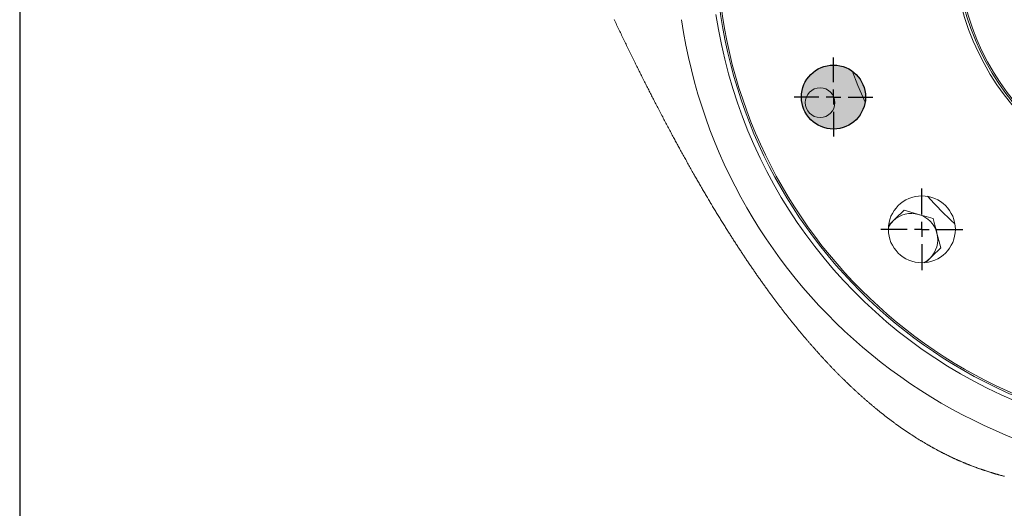
# Model space of a CAD drawing. Units: millimetres. Extents: x 11 to 1180, y 5 to 832.
# Drawn here: x 11 to 79, y 446 to 479 of the extents above; entities that cross this region are included whole.
import ezdxf

# ---------------------------------------------------------------- set-up
doc = ezdxf.new("R2010")
doc.units = ezdxf.units.MM
doc.layers.add('SLD-0', color=7, linetype='Continuous')
doc.styles.add('SLDTEXTSTYLE1', font='TXT', dxfattribs={"width": 0.605})
doc.dimstyles.new('SLDDIMSTYLE0', dxfattribs={"dimtxt": 3, "dimasz": 3, "dimexe": 0, "dimexo": 0.0625, "dimgap": 0.75, "dimtad": 0, "dimtih": 1, "dimtoh": 1, "dimlfac": 5, "dimrnd": 1e-09, "dimzin": 4, "dimdsep": 46, "dimtxsty": 'SLDTEXTSTYLE1', "dimsah": 1, "dimcen": 0, "dimadec": 0, "dimazin": 0, "dimtfac": 1, "dimtdec": 3, "dimtofl": 0, "dimtmove": 0, "dimatfit": 3, "dimfxl": 0, "dimfrac": 2, "dimtolj": 1, "dimtzin": 12, "dimarcsym": 0})

# ---------------------------------------------------------------- blocks, each defined once
blk = doc.blocks.new('*D13')
at = {"layer": 'SLD-0'}
for p, q in [((110.76, 463.352), (84.58, 442.518)), ((84.58, 442.518), (81.58, 442.518))]:
    blk.add_line(p, q, dxfattribs=at)
blk.add_solid([(110.76, 463.352), (108.101, 461.875), (108.724, 461.092)], dxfattribs=at)
at = {"layer": 'SLD-0', "char_height": 3, "attachment_point": 1, "style": 'SLDTEXTSTYLE1'}
for s, insert in [('12X ', (44.253, 444.092)), ('%%c', (52.732, 444.083)), ('23.00', (57.103, 444.083)), (' THRU', (67.411, 444.083))]:
    blk.add_mtext(s, dxfattribs=dict(at, insert=insert))
blk = doc.blocks.new('SW_CENTERMARKSYMBOL_9')
at = {"layer": 'SLD-0', "color": 0}
for p, q in [((0, 1.016), (0, 2.808)), ((-1.016, 0), (-2.808, 0)), ((0, 0), (-0.508, 0)), ((0, 0), (0, 0.508)), ((0, 0), (0, -0.508)), ((0, 0), (0.508, 0)), ((1.016, 0), (2.808, 0)), ((0, -1.016), (0, -2.808))]:
    blk.add_line(p, q, dxfattribs=at)
blk = doc.blocks.new('SW_CENTERMARKSYMBOL_10')
at = {"layer": 'SLD-0', "color": 0}
for p, q in [((0, 1.016), (0, 2.708)), ((-1.016, 0), (-2.708, 0)), ((0, 0), (-0.508, 0)), ((0, 0), (0, 0.508)), ((0, 0), (0, -0.508)), ((0, 0), (0.508, 0)), ((1.016, 0), (2.708, 0)), ((0, -1.016), (0, -2.708))]:
    blk.add_line(p, q, dxfattribs=at)

msp = doc.modelspace()

# ---------------------------------------------------------------- hatches: boundary and pattern name
at = {"linetype": 'Continuous'}
msp.add_hatch(color=7, dxfattribs=at).paths.add_polyline_path([(69.07935, 473.63374), (69.08869, 473.7505), (69.09181, 473.86758), (69.08869, 473.98467), (69.07935, 474.10143), (69.0638, 474.21752), (69.0421, 474.33263), (69.0143, 474.44641), (68.98049, 474.55855), (68.94075, 474.66874), (68.89521, 474.77665), (68.84399, 474.88199), (68.78723, 474.98445), (68.7251, 475.08374), (68.65778, 475.17959), (68.58545, 475.27172), (68.50832, 475.35987), (68.4266, 475.44379), (68.34054, 475.52324), (68.25037, 475.598), (68.15635, 475.66785), (68.05874, 475.7326), (67.95782, 475.79206), (67.85389, 475.84607), (67.74723, 475.89447), (67.63814, 475.93712), (67.52693, 475.97391), (67.41393, 476.00473), (67.29945, 476.02949), (67.18381, 476.04812), (67.06734, 476.06057), (66.95038, 476.0668), (66.83325, 476.0668), (66.71628, 476.06057), (66.59982, 476.04812), (66.48418, 476.02949), (66.36969, 476.00473), (66.25669, 475.97391), (66.14549, 475.93712), (66.0364, 475.89447), (65.92974, 475.84607), (65.8258, 475.79206), (65.72489, 475.7326), (65.62728, 475.66785), (65.53326, 475.598), (65.44309, 475.52324), (65.35702, 475.44379), (65.27531, 475.35987), (65.19818, 475.27172), (65.12585, 475.17959), (65.05852, 475.08374), (64.99639, 474.98445), (64.93964, 474.88199), (64.88842, 474.77665), (64.84287, 474.66874), (64.80314, 474.55855), (64.76932, 474.44641), (64.74153, 474.33263), (64.71982, 474.21752), (64.70428, 474.10143), (64.69493, 473.98467), (64.69181, 473.86758), (64.69493, 473.7505), (64.70428, 473.63374), (64.71982, 473.51764), (64.74153, 473.40254), (64.76932, 473.28876), (64.80314, 473.17662), (64.84287, 473.06643), (64.88842, 472.95852), (64.93964, 472.85318), (64.99639, 472.75072), (65.05852, 472.65142), (65.12585, 472.55558), (65.19818, 472.46345), (65.27531, 472.3753), (65.35702, 472.29138), (65.44309, 472.21193), (65.53326, 472.13717), (65.62728, 472.06732), (65.72489, 472.00257), (65.8258, 471.94311), (65.92974, 471.8891), (66.0364, 471.8407), (66.14549, 471.79804), (66.25669, 471.76126), (66.36969, 471.73044), (66.48418, 471.70568), (66.59982, 471.68705), (66.71628, 471.6746), (66.83325, 471.66836), (66.95038, 471.66836), (67.06734, 471.6746), (67.18381, 471.68705), (67.29945, 471.70568), (67.41393, 471.73044), (67.52693, 471.76126), (67.63814, 471.79804), (67.74723, 471.8407), (67.85389, 471.8891), (67.95782, 471.94311), (68.05874, 472.00257), (68.15635, 472.06732), (68.25037, 472.13717), (68.34054, 472.21193), (68.4266, 472.29138), (68.50832, 472.3753), (68.58545, 472.46345), (68.65778, 472.55558), (68.7251, 472.65142), (68.78723, 472.75072), (68.84399, 472.85318), (68.89521, 472.95852), (68.94075, 473.06643), (68.98049, 473.17662), (69.0143, 473.28876), (69.0421, 473.40254), (69.0638, 473.51764)], flags=0)

# ---------------------------------------------------------------- linework, layer by layer
at = {"color": 7, "linetype": 'Continuous', "lineweight": 15}
for p, q in [((70.99687, 465.36455), (70.69276, 465.06764)), ((73.22504, 462.5087), (73.51182, 462.7887))]:
    msp.add_line(p, q, dxfattribs=at)
at = {"color": 7, "linetype": 'Continuous', "lineweight": 0, "flags": 128}
msp.add_lwpolyline([(51.83128, 479.18353), (51.87288, 479.09561), (51.91455, 479.00768), (51.95629, 478.91972), (51.99895, 478.82995), (52.04168, 478.74015), (52.08449, 478.65033), (52.12736, 478.56049), (52.17031, 478.47062), (52.21333, 478.38073), (52.25643, 478.29082), (52.2995, 478.20107), (52.34264, 478.11131), (52.38586, 478.02152), (52.42915, 477.9317), (52.47251, 477.84187), (52.51516, 477.75361), (52.5579, 477.66533), (52.6007, 477.57703), (52.64356, 477.4887), (52.68738, 477.39855), (52.73127, 477.30836), (52.77524, 477.21816), (52.81927, 477.12793), (52.86339, 477.03768), (52.90757, 476.9474), (52.95183, 476.85709), (52.99617, 476.76676), (53.04058, 476.6764), (53.08506, 476.58602), (53.12962, 476.49561), (53.17425, 476.40518), (53.21896, 476.31472), (53.26374, 476.22423), (53.30485, 476.14126), (53.34604, 476.05827), (53.38728, 475.97526), (53.42858, 475.89222), (53.46995, 475.80917), (53.51138, 475.72609), (53.54902, 475.6507), (53.58671, 475.5753), (53.62445, 475.49988), (53.66224, 475.42444), (53.70009, 475.34899), (53.73799, 475.27351), (53.78272, 475.18453), (53.82753, 475.09552), (53.87241, 475.00649), (53.91737, 474.91743), (53.95757, 474.83789), (53.99782, 474.75833), (54.03814, 474.67875), (54.07852, 474.59915), (54.11895, 474.51952), (54.15944, 474.43988), (54.2, 474.36021), (54.24061, 474.28051), (54.28127, 474.2008), (54.322, 474.12107), (54.36279, 474.04132), (54.40364, 473.96155), (54.44454, 473.88176), (54.48551, 473.80195), (54.52654, 473.72213), (54.56762, 473.64229), (54.61073, 473.55863), (54.6539, 473.47496), (54.69714, 473.39127), (54.74043, 473.30756), (54.7838, 473.22385), (54.82723, 473.14012), (54.8747, 473.04877), (54.92223, 472.9574), (54.96984, 472.86602), (55.01754, 472.77463), (55.06531, 472.68323), (55.11317, 472.59183), (55.1611, 472.50042), (55.20511, 472.41661), (55.24918, 472.33281), (55.29333, 472.249), (55.33753, 472.16519), (55.38181, 472.08138), (55.42615, 471.99757), (55.47056, 471.91375), (55.51504, 471.82994), (55.55958, 471.74613), (55.60419, 471.66232), (55.64887, 471.57852), (55.69362, 471.49472), (55.73587, 471.41571), (55.77819, 471.33671), (55.82056, 471.25772), (55.863, 471.17873), (55.90549, 471.09975), (55.94643, 471.02377), (55.98743, 470.9478), (56.02848, 470.87184), (56.06959, 470.79589), (56.11076, 470.71995), (56.15198, 470.64402), (56.19091, 470.57244), (56.22988, 470.50087), (56.26889, 470.42931), (56.30796, 470.35776), (56.34709, 470.28623), (56.39081, 470.20641), (56.43459, 470.1266), (56.47844, 470.04681), (56.52236, 469.96704), (56.56633, 469.88729), (56.61037, 469.80756), (56.65447, 469.72785), (56.69864, 469.64816), (56.74287, 469.5685), (56.78716, 469.48885), (56.83152, 469.40923), (56.87594, 469.32964), (56.92042, 469.25006), (56.96497, 469.17052), (57.00959, 469.091), (57.05427, 469.01151), (57.10114, 468.92826), (57.14809, 468.84504), (57.19511, 468.76186), (57.24219, 468.67871), (57.28935, 468.59559), (57.33658, 468.51251), (57.37703, 468.44149), (57.41753, 468.37048), (57.45809, 468.29951), (57.49869, 468.22856), (57.53935, 468.15765), (57.57934, 468.08802), (57.61937, 468.01843), (57.65946, 467.94886), (57.69959, 467.87933), (57.7406, 467.8084), (57.78166, 467.73751), (57.82278, 467.66665), (57.86394, 467.59582), (57.90516, 467.52503), (57.94644, 467.45426), (57.98776, 467.38354), (58.02914, 467.31285), (58.07057, 467.24219), (58.11206, 467.17157), (58.1536, 467.10099), (58.19519, 467.03044), (58.23684, 466.95993), (58.27854, 466.88946), (58.31681, 466.8249), (58.35513, 466.76037), (58.39349, 466.69587), (58.4319, 466.63141), (58.47035, 466.56698), (58.50885, 466.50258), (58.55081, 466.43253), (58.59282, 466.36251), (58.63489, 466.29254), (58.67701, 466.22261), (58.71918, 466.15273), (58.76065, 466.08414), (58.80218, 466.01559), (58.84376, 465.94708), (58.88539, 465.87862), (58.92792, 465.8088), (58.97051, 465.73904), (59.01315, 465.66932), (59.05585, 465.59965), (59.0986, 465.53003), (59.14141, 465.46045), (59.18427, 465.39093), (59.22719, 465.32146), (59.27016, 465.25204), (59.31319, 465.18266), (59.35627, 465.11335), (59.39941, 465.04408), (59.4426, 464.97487), (59.48585, 464.90571), (59.52554, 464.84236), (59.56528, 464.77905), (59.60506, 464.7158), (59.6449, 464.65259), (59.68477, 464.58943), (59.7247, 464.52631), (59.76285, 464.46611), (59.80105, 464.40595), (59.83929, 464.34584), (59.87757, 464.28577), (59.9159, 464.22575), (59.95427, 464.16577), (59.99268, 464.10583), (60.03113, 464.04595), (60.07146, 463.98326), (60.11184, 463.92063), (60.15227, 463.85804), (60.19274, 463.79551), (60.23326, 463.73303), (60.27383, 463.67061), (60.31444, 463.60823), (60.3551, 463.54591), (60.39581, 463.48365), (60.43657, 463.42144), (60.47738, 463.35929), (60.51823, 463.29719), (60.55679, 463.23869), (60.59539, 463.18025), (60.63404, 463.12185), (60.67273, 463.0635), (60.71146, 463.00521), (60.75033, 462.94683), (60.78923, 462.8885), (60.82819, 462.83022), (60.86718, 462.772), (60.90622, 462.71383), (60.9453, 462.65572), (60.98442, 462.59765), (61.02358, 462.53965), (61.06466, 462.47894), (61.10579, 462.41829), (61.14696, 462.3577), (61.18818, 462.29717), (61.22944, 462.2367), (61.27076, 462.1763), (61.30621, 462.12457), (61.34169, 462.07289), (61.37721, 462.02126), (61.41276, 461.96967), (61.44835, 461.91813), (61.48398, 461.86664), (61.51964, 461.81519), (61.55891, 461.75866), (61.59822, 461.70218), (61.63757, 461.64576), (61.67696, 461.5894), (61.7164, 461.5331), (61.75229, 461.48197), (61.78821, 461.43089), (61.82417, 461.37986), (61.86017, 461.32888), (61.8962, 461.27794), (61.93226, 461.22706), (61.96836, 461.17623), (62.00811, 461.12038), (62.04791, 461.06458), (62.08775, 461.00885), (62.12763, 460.95318), (62.16755, 460.89757), (62.20752, 460.84203), (62.24753, 460.78655), (62.28758, 460.73114), (62.32768, 460.67578), (62.36782, 460.6205), (62.40729, 460.56626), (62.44679, 460.51209), (62.48634, 460.45798), (62.52593, 460.40393), (62.56262, 460.35396), (62.59933, 460.30404), (62.63609, 460.25418), (62.67288, 460.20438), (62.70971, 460.15463), (62.74657, 460.10494), (62.78347, 460.0553), (62.81732, 460.00985), (62.85121, 459.96445), (62.88513, 459.9191), (62.91907, 459.87379), (62.95305, 459.82853), (62.98706, 459.78332), (63.0211, 459.73816), (63.05517, 459.69305), (63.08927, 459.64798), (63.1234, 459.60297), (63.15756, 459.558), (63.19175, 459.51309), (63.22401, 459.47079), (63.25631, 459.42853), (63.28862, 459.38631), (63.32097, 459.34414), (63.35335, 459.30202), (63.38771, 459.25739), (63.42211, 459.21282), (63.45654, 459.16829), (63.49099, 459.12382), (63.52548, 459.07939), (63.56, 459.03502), (63.59258, 458.99323), (63.62518, 458.95149), (63.65781, 458.9098), (63.69047, 458.86815), (63.72315, 458.82655), (63.75966, 458.78017), (63.79621, 458.73386), (63.83279, 458.6876), (63.86941, 458.6414), (63.90605, 458.59526), (63.94273, 458.54918), (63.97945, 458.50317), (64.0162, 458.45721), (64.05434, 458.40962), (64.09251, 458.36211), (64.13072, 458.31466), (64.16897, 458.26727), (64.20726, 458.21995), (64.24558, 458.1727), (64.28394, 458.12551), (64.31913, 458.08231), (64.35436, 458.03917), (64.38962, 457.99609), (64.42491, 457.95306), (64.46023, 457.91009), (64.49558, 457.86718), (64.53096, 457.82432), (64.56637, 457.78152), (64.60182, 457.73878), (64.6373, 457.6961), (64.67281, 457.65347), (64.70835, 457.61091), (64.74189, 457.57083), (64.77545, 457.5308), (64.80905, 457.49082), (64.84267, 457.45089), (64.87632, 457.41102), (64.91204, 457.36879), (64.94779, 457.32662), (64.98358, 457.28451), (65.01939, 457.24245), (65.05524, 457.20046), (65.09112, 457.15853), (65.12498, 457.11905), (65.15886, 457.07962), (65.19278, 457.04025), (65.22672, 457.00093), (65.26069, 456.96167), (65.29469, 456.92246), (65.32872, 456.8833), (65.36277, 456.8442), (65.39686, 456.80516), (65.43097, 456.76617), (65.4645, 456.72793), (65.49806, 456.68974), (65.53164, 456.65161), (65.56526, 456.61353), (65.60159, 456.57247), (65.63795, 456.53148), (65.67434, 456.49054), (65.71077, 456.44967), (65.74723, 456.40887), (65.78372, 456.36813), (65.81815, 456.32977), (65.85261, 456.29148), (65.8871, 456.25324), (65.92162, 456.21505), (65.95617, 456.17693), (65.99075, 456.13886), (66.02536, 456.10085), (66.05999, 456.0629), (66.09466, 456.02501), (66.12935, 455.98718), (66.16345, 455.95007), (66.19757, 455.91303), (66.23173, 455.87604), (66.26592, 455.83911), (66.30075, 455.80157), (66.33561, 455.76409), (66.37051, 455.72666), (66.40543, 455.6893), (66.44037, 455.652), (66.47473, 455.61542), (66.50911, 455.5789), (66.54352, 455.54243), (66.57796, 455.50603), (66.61313, 455.46894), (66.64833, 455.43192), (66.68355, 455.39495), (66.71881, 455.35805), (66.75409, 455.32121), (66.78941, 455.28443), (66.82475, 455.24772), (66.85677, 455.21454), (66.88881, 455.18141), (66.92087, 455.14833), (66.95296, 455.11531), (66.98507, 455.08233), (67.01663, 455.05), (67.04822, 455.01771), (67.07983, 454.98548), (67.11146, 454.95329), (67.14915, 454.91504), (67.18687, 454.87686), (67.22462, 454.83876), (67.26241, 454.80072), (67.30022, 454.76276), (67.33808, 454.72487), (67.37055, 454.69245), (67.40304, 454.66008), (67.43556, 454.62776), (67.4681, 454.5955), (67.50067, 454.5633), (67.53327, 454.53114), (67.56588, 454.49905), (67.60179, 454.4638), (67.63772, 454.42862), (67.67369, 454.3935), (67.70968, 454.35845), (67.74571, 454.32347), (67.77849, 454.29173), (67.81128, 454.26004), (67.84411, 454.2284), (67.87696, 454.19682), (67.90983, 454.16529), (67.94273, 454.13382), (67.97565, 454.10241), (68.01189, 454.06792), (68.04816, 454.03349), (68.08447, 453.99914), (68.1208, 453.96485), (68.15716, 453.93063), (68.19355, 453.89647), (68.22997, 453.86239), (68.26643, 453.82837), (68.30291, 453.79443), (68.33942, 453.76055), (68.3753, 453.72734), (68.41122, 453.6942), (68.44717, 453.66113), (68.48314, 453.62812), (68.51647, 453.59763), (68.54982, 453.56719), (68.58319, 453.53682), (68.61659, 453.5065), (68.65001, 453.47624), (68.68346, 453.44603), (68.71693, 453.41589), (68.75378, 453.3828), (68.79066, 453.34978), (68.82757, 453.31683), (68.86451, 453.28395), (68.90148, 453.25114), (68.93848, 453.21841), (68.97551, 453.18574), (69.01257, 453.15315), (69.04966, 453.12063), (69.08678, 453.08818), (69.12327, 453.05638), (69.15978, 453.02465), (69.19633, 452.99299), (69.2329, 452.9614), (69.27017, 452.92931), (69.30747, 452.89729), (69.3448, 452.86535), (69.38216, 452.83348), (69.41955, 452.80168), (69.4563, 452.77052), (69.49309, 452.73943), (69.5299, 452.70842), (69.56674, 452.67747), (69.59966, 452.6499), (69.6326, 452.62239), (69.66556, 452.59494), (69.69855, 452.56754), (69.73156, 452.54021), (69.7646, 452.51293), (69.79766, 452.4857), (69.83074, 452.45854), (69.86506, 452.43044), (69.89941, 452.4024), (69.93378, 452.37442), (69.96818, 452.34651), (70.0026, 452.31866), (70.03705, 452.29087), (70.07153, 452.26315), (70.10315, 452.23779), (70.13479, 452.21249), (70.16646, 452.18724), (70.19815, 452.16204), (70.22985, 452.1369), (70.26158, 452.11181), (70.29333, 452.08677), (70.32511, 452.06179), (70.3569, 452.03686), (70.38871, 452.01198), (70.42055, 451.98716), (70.45241, 451.96239), (70.48247, 451.93909), (70.51254, 451.91584), (70.54264, 451.89263), (70.57276, 451.86948), (70.60289, 451.84637), (70.63487, 451.82191), (70.66687, 451.79751), (70.69889, 451.77317), (70.73094, 451.74888), (70.76301, 451.72464), (70.7951, 451.70046), (70.82537, 451.67771), (70.85566, 451.65502), (70.88598, 451.63237), (70.91631, 451.60977), (70.94666, 451.58722), (70.98056, 451.56211), (71.01448, 451.53706), (71.04842, 451.51208), (71.08239, 451.48715), (71.11638, 451.46229), (71.1504, 451.43749), (71.18444, 451.41276), (71.21851, 451.38808), (71.2509, 451.36469), (71.28331, 451.34136), (71.31575, 451.31808), (71.34821, 451.29486), (71.38069, 451.2717), (71.4132, 451.2486), (71.44386, 451.22686), (71.47454, 451.20518), (71.50525, 451.18355), (71.53597, 451.16197), (71.56672, 451.14044), (71.60105, 451.11647), (71.63541, 451.09257), (71.66979, 451.06873), (71.70419, 451.04496), (71.73863, 451.02124), (71.77308, 450.9976), (71.80756, 450.97402), (71.84206, 450.9505), (71.87659, 450.92704), (71.91114, 450.90366), (71.94572, 450.88033), (71.98032, 450.85707), (72.01494, 450.83388), (72.04959, 450.81075), (72.08427, 450.78769), (72.11896, 450.76469), (72.15534, 450.74067), (72.19174, 450.71672), (72.22817, 450.69284), (72.26463, 450.66903), (72.30111, 450.6453), (72.33762, 450.62164), (72.37042, 450.60046), (72.40323, 450.57934), (72.43607, 450.55828), (72.46893, 450.53728), (72.50181, 450.51634), (72.53472, 450.49546), (72.56764, 450.47463), (72.60388, 450.45179), (72.64015, 450.42903), (72.67645, 450.40633), (72.71277, 450.38371), (72.74912, 450.36116), (72.78549, 450.33868), (72.82189, 450.31628), (72.85832, 450.29394), (72.89477, 450.27168), (72.93125, 450.24949), (72.96711, 450.22777), (73.00299, 450.20612), (73.03889, 450.18454), (73.07482, 450.16303), (73.11143, 450.14121), (73.14807, 450.11945), (73.18473, 450.09777), (73.22142, 450.07617), (73.25813, 450.05463), (73.29422, 450.03356), (73.33033, 450.01255), (73.36646, 449.99162), (73.40262, 449.97076), (73.43493, 449.95219), (73.46726, 449.93368), (73.49961, 449.91523), (73.53198, 449.89684), (73.56437, 449.8785), (73.59679, 449.86022), (73.62922, 449.842), (73.66167, 449.82384), (73.69253, 449.80663), (73.7234, 449.78948), (73.7543, 449.77238), (73.78521, 449.75533), (73.81614, 449.73833), (73.84709, 449.72139), (73.88359, 449.70149), (73.92012, 449.68166), (73.95667, 449.6619), (73.99325, 449.64222), (74.02593, 449.62471), (74.05863, 449.60726), (74.09136, 449.58986), (74.1241, 449.57253), (74.15686, 449.55526), (74.18965, 449.53804), (74.22245, 449.52088), (74.25528, 449.50379), (74.28812, 449.48675), (74.32099, 449.46977), (74.35388, 449.45285), (74.38679, 449.43599), (74.41971, 449.41919), (74.45266, 449.40246), (74.48563, 449.38578), (74.51862, 449.36916), (74.55321, 449.35181), (74.58781, 449.33453), (74.62244, 449.31732), (74.6571, 449.30017), (74.69177, 449.28308), (74.72647, 449.26607), (74.75796, 449.25069), (74.78947, 449.23537), (74.821, 449.2201), (74.85255, 449.20489), (74.88412, 449.18973), (74.91571, 449.17463), (74.94551, 449.16044), (74.97533, 449.1463), (75.00516, 449.13221), (75.03501, 449.11817), (75.06488, 449.10417), (75.09823, 449.08862), (75.1316, 449.07312), (75.165, 449.05768), (75.19842, 449.04231), (75.23185, 449.027), (75.26531, 449.01175), (75.29879, 448.99656), (75.33229, 448.98143), (75.36581, 448.96637), (75.39935, 448.95137), (75.43291, 448.93643), (75.4665, 448.92155), (75.5001, 448.90674), (75.53372, 448.89199), (75.56737, 448.8773), (75.60104, 448.86267), (75.63633, 448.84741), (75.67165, 448.83223), (75.70699, 448.81711), (75.74235, 448.80206), (75.77773, 448.78708), (75.81314, 448.77217), (75.84696, 448.758), (75.8808, 448.7439), (75.91466, 448.72985), (75.94855, 448.71588), (75.98245, 448.70196), (76.01638, 448.68811), (76.05032, 448.67433), (76.08429, 448.6606), (76.1199, 448.6463), (76.15553, 448.63206), (76.19118, 448.61789), (76.22686, 448.60379), (76.26256, 448.58977), (76.29829, 448.57581), (76.33403, 448.56193), (76.3698, 448.54811), (76.4056, 448.53437), (76.44141, 448.5207), (76.47725, 448.5071), (76.51312, 448.49357), (76.54695, 448.48087), (76.58081, 448.46824), (76.61468, 448.45567), (76.64858, 448.44317), (76.6825, 448.43072), (76.71515, 448.41881), (76.74781, 448.40695), (76.7805, 448.39515), (76.81321, 448.38341), (76.84594, 448.37172), (76.87868, 448.3601), (76.90957, 448.34919), (76.94048, 448.33833), (76.9714, 448.32752), (77.00234, 448.31676), (77.0333, 448.30605), (77.06787, 448.29415), (77.10246, 448.28232), (77.13707, 448.27056), (77.1717, 448.25885), (77.20635, 448.24721), (77.24102, 448.23563), (77.27571, 448.22411), (77.31043, 448.21265), (77.34516, 448.20126), (77.37992, 448.18992), (77.41469, 448.17865), (77.44948, 448.16744), (77.4843, 448.15629), (77.51913, 448.14521), (77.55399, 448.13418), (77.58887, 448.12322), (77.62542, 448.1118), (77.662, 448.10044), (77.69861, 448.08916), (77.73523, 448.07794), (77.77188, 448.06679), (77.80854, 448.0557), (77.84357, 448.04518), (77.87861, 448.03472), (77.91367, 448.02432), (77.94875, 448.01398), (77.98385, 448.0037), (78.01898, 447.99348), (78.05412, 447.98332), (78.08928, 447.97322), (78.12614, 447.96271), (78.16302, 447.95226), (78.19992, 447.94187), (78.23684, 447.93155), (78.27378, 447.9213), (78.31075, 447.91111), (78.34773, 447.90099), (78.38474, 447.89093), (78.42177, 447.88093), (78.45883, 447.871), (78.4959, 447.86114), (78.53299, 447.85134), (78.56799, 447.84216), (78.603, 447.83303), (78.63803, 447.82396)], dxfattribs=at)
at = {"color": 8, "linetype": 'Continuous', "lineweight": 15, "flags": 128}
msp.add_lwpolyline([(69.06206, 473.50702), (68.56047, 474.65066), (68.17145, 475.65714)], dxfattribs=at)
at = {"color": 7, "linetype": 'Continuous', "lineweight": 15, "flags": 128}
for points in [[(71.74045, 466.09055), (71.16288, 465.52664), (70.99687, 465.36455)], [(72.74098, 465.8096), (72.66983, 465.82958), (72.20441, 465.96027), (71.74045, 466.09055)], [(73.74151, 465.52863), (73.25133, 465.66628), (72.74098, 465.8096)], [(73.99846, 464.52167), (73.98019, 464.59327), (73.86066, 465.06169), (73.74151, 465.52863)], [(74.2554, 463.5147), (74.12952, 464.00804), (73.99846, 464.52167)], [(73.51182, 462.7887), (73.67783, 462.95078), (74.2554, 463.5147)]]:
    msp.add_lwpolyline(points, dxfattribs=at)
at = {"color": 7, "linetype": 'Continuous', "lineweight": 15}
for centre, radius in [((92.76044, 484.58272), 34), ((92.76044, 484.58272), 33.88453), ((92.76044, 484.58272), 17.6588), ((92.76044, 484.58272), 17.4988), ((92.76044, 484.58272), 17.38333), ((66.89181, 473.86758), 2.2), ((65.96883, 473.48272), 1.02), ((72.96145, 464.78373), 2.3)]:
    msp.add_circle(centre, radius, dxfattribs=at)
for centre, radius, start, end in [((92.76044, 484.58272), 34.3115, 188.4628711, 298.5472662), ((92.74834, 484.57571), 36.69703, 188.4548178, 273.0386817), ((72.25437, 464.0766), 1.80003, 134.3145941, 151.9574872), ((72.25434, 464.07663), 1.79999, 74.3145045, 134.3147741), ((72.25434, 464.07663), 1.8, 14.3144814, 74.3143966), ((72.25434, 464.07662), 1.8, 314.3144564, 14.3145803), ((72.25431, 464.07667), 1.80005, 298.0423781, 314.3141656)]:
    msp.add_arc(centre, radius, start, end, dxfattribs=at)
at = {"color": 8, "linetype": 'Continuous', "lineweight": 15}
msp.add_arc((92.76068, 484.58294), 26.15915, 222.081439, 227.9184704, dxfattribs=at)
at = {"layer": 'SLD-0', "color": 7}
msp.add_line((11, 832), (11, 12), dxfattribs=at)
at = {"layer": 'SLD-0'}
msp.add_circle((66.89181, 473.86758), 2.2, dxfattribs=at)

# ---------------------------------------------------------------- block references
for name, p in [('SW_CENTERMARKSYMBOL_10', (66.89181, 473.86758)), ('SW_CENTERMARKSYMBOL_9', (72.96145, 464.78373))]:
    msp.add_blockref(name, p, dxfattribs=at)

# ---------------------------------------------------------------- dimensions: what is measured, and where the dimension line sits
dim = msp.add_diameter_dim_2p(p1=(114.35911, 466.21591), p2=(110.75975, 463.35155), text='12X <> THRU', dimstyle='SLDDIMSTYLE0', dxfattribs=at)
dim.commit()
dim.dimension.update_dxf_attribs({"geometry": '*D13', "text_midpoint": (62.12272, 442.51762), "dimtype": 163})

doc.saveas('drawing.dxf')
